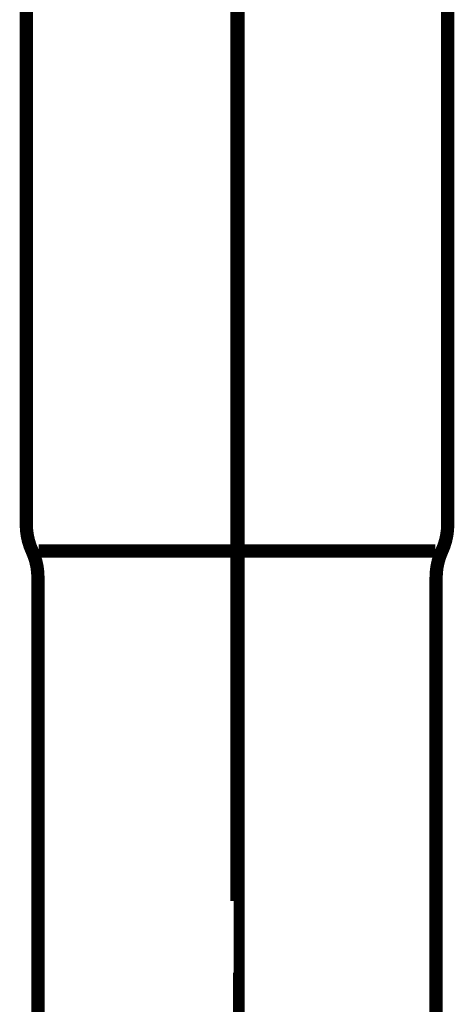
# Model space of a CAD drawing. Extents: x 66 to 479, y -271 to -8.
# Drawn here: x 210 to 213, y -210 to -202 of the extents above; entities that cross this region are included whole.
import ezdxf

# ---------------------------------------------------------------- set-up
doc = ezdxf.new("R2010")
doc.units = 0
doc.linetypes.add('AIGENLINE009', pattern=[14, 11, -1, 1, -1])
doc.linetypes.add('AIGENLINE012', pattern=[0.7056, 0.3528, -0.3528, 0, 0])
doc.layers.add('LAYER_12', color=7, linetype='CONTINUOUS')
doc.layers.add('LAYER_30', color=7, linetype='CONTINUOUS')

# ---------------------------------------------------------------- blocks, each defined once
blk = doc.blocks.new('AIGNBL0C020016')
at = {"layer": 'LAYER_12', "const_width": 0.0882}
blk.add_lwpolyline([(211.3207, -209.801), (211.3207, -210.2578)], dxfattribs=at)
blk = doc.blocks.new('AIGNBL0C020038')
at = {"layer": 'LAYER_12', "const_width": 0.1058}
blk.add_lwpolyline([(212.9874, -202.0027), (212.9874, -206.2326)], dxfattribs=at)
blk = doc.blocks.new('AIGNBL0C020039')
at = {"layer": 'LAYER_12', "const_width": 0.1058}
blk.add_lwpolyline([(212.8892, -206.4427), (211.3076, -206.4427)], dxfattribs=at)
blk = doc.blocks.new('AIGNBL0C02003A')
at = {"layer": 'LAYER_12', "const_width": 0.1058}
blk.add_lwpolyline([(209.7201, -210.2323), (209.7201, -206.6525)], dxfattribs=at)
blk = doc.blocks.new('AIGNBL0C02003B')
at = {"layer": 'LAYER_12', "const_width": 0.1058}
blk.add_lwpolyline([(212.8951, -210.2323), (212.8951, -206.6525)], dxfattribs=at)
blk = doc.blocks.new('AIGNBL0C02003C')
at = {"layer": 'LAYER_12', "const_width": 0.1058}
blk.add_lwpolyline([(211.3076, -206.4427), (209.7259, -206.4427)], dxfattribs=at)
blk = doc.blocks.new('AIGNBL0C02003D')
at = {"layer": 'LAYER_12', "const_width": 0.1058}
blk.add_lwpolyline([(209.6274, -206.2326), (209.6274, -202.0027)], dxfattribs=at)
blk = doc.blocks.new('AIGNBL0C02004A')
at = {"layer": 'LAYER_12', "const_width": 0.1058}
blk.add_lwpolyline([(212.9412, -206.4427, 0.108147), (212.9874, -206.2326)], format="xyb", dxfattribs=at)
blk = doc.blocks.new('AIGNBL0C02004B')
at = {"layer": 'LAYER_12', "const_width": 0.1058}
blk.add_lwpolyline([(212.9412, -206.4427, 0.108256), (212.8951, -206.6525)], format="xyb", dxfattribs=at)
blk = doc.blocks.new('AIGNBL0C02004C')
at = {"layer": 'LAYER_12', "const_width": 0.1058}
blk.add_lwpolyline([(209.7201, -206.6525, 0.109352), (209.6736, -206.4427)], format="xyb", dxfattribs=at)
blk = doc.blocks.new('AIGNBL0C02004D')
at = {"layer": 'LAYER_12', "const_width": 0.1058}
blk.add_lwpolyline([(209.6274, -206.2326, 0.10737), (209.6736, -206.4427)], format="xyb", dxfattribs=at)
blk = doc.blocks.new('AIGNBL0C010002')
at = {"layer": 'LAYER_12', "linetype": 'AIGENLINE009', "const_width": 0.1058, "flags": 128}
blk.add_lwpolyline([(211.3076, -209.2323), (211.3076, -191.2144)], dxfattribs=at)
at = {"layer": 'LAYER_12'}
for name in ['AIGNBL0C02003D', 'AIGNBL0C020038', 'AIGNBL0C02004D', 'AIGNBL0C02004A', 'AIGNBL0C02004C', 'AIGNBL0C02003C', 'AIGNBL0C020039', 'AIGNBL0C02004B', 'AIGNBL0C02003A', 'AIGNBL0C02003B', 'AIGNBL0C020016']:
    blk.add_blockref(name, (0, 0), dxfattribs=at)
blk = doc.blocks.new('AIGNBL1E01007C')
at = {"layer": 'LAYER_30', "linetype": 'AIGENLINE012', "const_width": 0.0882, "flags": 128}
blk.add_lwpolyline([(211.3245, -141.6124), (211.3245, -258.3818)], dxfattribs=at)

msp = doc.modelspace()

# ---------------------------------------------------------------- block references
at = {"layer": 'LAYER_12'}
msp.add_blockref('AIGNBL0C010002', (0, 0), dxfattribs=at)
at = {"layer": 'LAYER_30'}
msp.add_blockref('AIGNBL1E01007C', (0, 0), dxfattribs=at)

doc.saveas('drawing.dxf')
